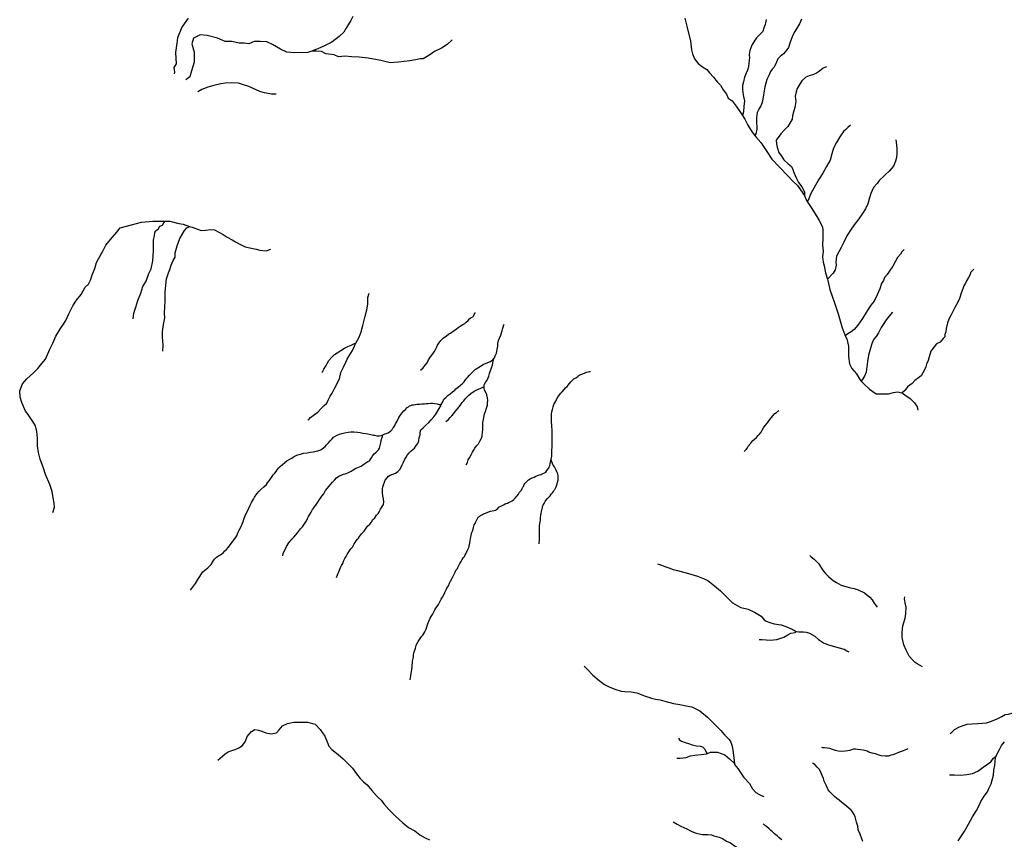
# Model space of a CAD drawing. Units: inches. Extents: x -74.83 to -73.03, y 3.77 to 5.29.
# Drawn here: x -74.19 to -74.15, y 4.16 to 4.19 of the extents above; entities that cross this region are included whole.
import ezdxf

# ---------------------------------------------------------------- set-up
doc = ezdxf.new("R2010")
doc.units = ezdxf.units.IN
doc.header["$MEASUREMENT"] = 0

msp = doc.modelspace()

# ---------------------------------------------------------------- linework, layer by layer
for points in [[(-74.18237, 4.190717), (-74.182625, 4.190356), (-74.182786, 4.189938), (-74.182824, 4.18973), (-74.182871, 4.18935), (-74.182852, 4.188895), (-74.182937, 4.188752), (-74.182918, 4.188572), (-74.182927, 4.188496)], [(-74.175801, 4.190793), (-74.175886, 4.190631), (-74.176056, 4.190347), (-74.17616, 4.190166), (-74.17634, 4.189986), (-74.176642, 4.189758), (-74.176907, 4.189626), (-74.1772, 4.189502), (-74.177379, 4.189426), (-74.177433, 4.189407), (-74.177597, 4.18935), (-74.178117, 4.189341), (-74.178438, 4.189369), (-74.178684, 4.189483), (-74.179005, 4.189673), (-74.179232, 4.189777), (-74.179497, 4.189796), (-74.179742, 4.189796), (-74.17995, 4.189701), (-74.18013, 4.18972), (-74.180338, 4.18972), (-74.180621, 4.189787), (-74.180895, 4.189787), (-74.181198, 4.189929), (-74.181614, 4.190024), (-74.181888, 4.190062), (-74.182152, 4.189919), (-74.182219, 4.189692), (-74.182124, 4.18936), (-74.182124, 4.188961), (-74.182228, 4.188619), (-74.182304, 4.188382), (-74.182464, 4.188268)], [(-74.162559, 4.190718), (-74.162489, 4.190405), (-74.16245, 4.190232), (-74.162333, 4.189817), (-74.162302, 4.189464), (-74.162255, 4.189292), (-74.162177, 4.189096), (-74.162029, 4.188908), (-74.161857, 4.188775), (-74.161693, 4.18868), (-74.161584, 4.188539), (-74.161427, 4.188367), (-74.161279, 4.188187), (-74.161139, 4.188053), (-74.161029, 4.187865), (-74.160904, 4.187685), (-74.160834, 4.187528), (-74.16067, 4.187419), (-74.160514, 4.187215), (-74.160342, 4.186956), (-74.160264, 4.186838), (-74.160171, 4.186698), (-74.160046, 4.186455), (-74.159882, 4.18618), (-74.159775, 4.186039), (-74.159733, 4.185984), (-74.15953, 4.185757), (-74.159327, 4.185443), (-74.159093, 4.185099), (-74.158781, 4.184769), (-74.158469, 4.18444), (-74.158258, 4.184221), (-74.158071, 4.184048), (-74.157953, 4.183868), (-74.157792, 4.183643), (-74.157696, 4.183421), (-74.157691, 4.183413), (-74.157532, 4.183163), (-74.157306, 4.18281), (-74.157204, 4.182645), (-74.157087, 4.182418), (-74.157064, 4.182293), (-74.157056, 4.18194), (-74.157071, 4.181666), (-74.157048, 4.181431), (-74.157071, 4.181195), (-74.157048, 4.180992), (-74.157009, 4.180843), (-74.156954, 4.180561), (-74.156877, 4.180314), (-74.156861, 4.180263), (-74.156782, 4.179894), (-74.156689, 4.179628), (-74.156595, 4.179361), (-74.156455, 4.178922), (-74.156291, 4.178374), (-74.156197, 4.178123), (-74.156166, 4.178052), (-74.156111, 4.177927), (-74.156041, 4.177637), (-74.156033, 4.177229), (-74.156002, 4.176939), (-74.155908, 4.176751), (-74.155721, 4.176532), (-74.155588, 4.176305), (-74.15553, 4.176246), (-74.155424, 4.17614), (-74.155206, 4.175921), (-74.155073, 4.175827), (-74.15494, 4.17574), (-74.154729, 4.175732), (-74.154448, 4.175732), (-74.154245, 4.175795), (-74.154089, 4.175811), (-74.153904, 4.175773), (-74.153793, 4.175693), (-74.153582, 4.175544), (-74.15341, 4.17538), (-74.153301, 4.175215), (-74.153277, 4.17509)], [(-74.159322, 4.190663), (-74.159357, 4.190469), (-74.159409, 4.190333), (-74.15945, 4.190192), (-74.159515, 4.190128), (-74.159603, 4.190039), (-74.159708, 4.189934), (-74.15979, 4.189816), (-74.15989, 4.189646), (-74.159966, 4.189434), (-74.159995, 4.189275), (-74.159983, 4.18914), (-74.160007, 4.188934), (-74.160024, 4.188776), (-74.160059, 4.188652), (-74.160124, 4.188523), (-74.160182, 4.18837), (-74.160229, 4.188176), (-74.160258, 4.188035), (-74.160258, 4.187888), (-74.160253, 4.187759), (-74.160223, 4.187594), (-74.160188, 4.187418), (-74.160206, 4.1872), (-74.160229, 4.186983), (-74.160264, 4.186838)], [(-74.157911, 4.19068), (-74.157987, 4.190492), (-74.158075, 4.190357), (-74.15818, 4.190186), (-74.15825, 4.190075), (-74.158279, 4.189981), (-74.158326, 4.189869), (-74.158373, 4.189728), (-74.158426, 4.189546), (-74.158502, 4.189457), (-74.158631, 4.189299), (-74.15876, 4.189193), (-74.158853, 4.189093), (-74.158912, 4.188964), (-74.159005, 4.188764), (-74.159076, 4.188693), (-74.159146, 4.188599), (-74.159205, 4.188464), (-74.159292, 4.188276), (-74.159368, 4.187988), (-74.159427, 4.187665), (-74.159468, 4.187412), (-74.159497, 4.187312), (-74.159538, 4.187218), (-74.159608, 4.187094), (-74.159673, 4.186959), (-74.159702, 4.186742), (-74.159708, 4.18653), (-74.159696, 4.186395), (-74.159696, 4.186289), (-74.159731, 4.186113), (-74.159775, 4.186039)], [(-74.171841, 4.189853), (-74.172039, 4.189673), (-74.172266, 4.189531), (-74.172549, 4.189388), (-74.172729, 4.189256), (-74.172994, 4.189094), (-74.173117, 4.189094), (-74.173306, 4.189056), (-74.173532, 4.189018), (-74.173986, 4.188961), (-74.174307, 4.188933), (-74.174686, 4.189037), (-74.175186, 4.189132), (-74.175546, 4.189161), (-74.175848, 4.18918), (-74.176103, 4.189208), (-74.176368, 4.18918), (-74.176548, 4.189255), (-74.176878, 4.189303), (-74.177048, 4.189388), (-74.177247, 4.189407), (-74.177433, 4.189407)], [(-74.156918, 4.188776), (-74.157042, 4.188721), (-74.157199, 4.188604), (-74.157308, 4.188533), (-74.157433, 4.188471), (-74.157612, 4.188424), (-74.157745, 4.188369), (-74.157893, 4.18822), (-74.158003, 4.188047), (-74.158081, 4.187922), (-74.15812, 4.187781), (-74.158159, 4.187616), (-74.158135, 4.187397), (-74.158174, 4.187154), (-74.158213, 4.187021), (-74.158268, 4.186825), (-74.158284, 4.186699), (-74.158377, 4.186527), (-74.158455, 4.186401), (-74.158596, 4.186268), (-74.158736, 4.186104), (-74.158924, 4.185853), (-74.158908, 4.185704), (-74.158885, 4.185578), (-74.158815, 4.185367), (-74.158713, 4.18521), (-74.158619, 4.185069), (-74.15844, 4.184912), (-74.158307, 4.18481), (-74.15826, 4.184685), (-74.158221, 4.18456), (-74.158112, 4.184324), (-74.158034, 4.184168), (-74.157893, 4.183995), (-74.157792, 4.183791), (-74.157792, 4.183643)], [(-74.178863, 4.18769), (-74.179043, 4.18769), (-74.179317, 4.187737), (-74.179515, 4.187794), (-74.17995, 4.187993), (-74.180158, 4.18806), (-74.180366, 4.188126), (-74.180631, 4.188145), (-74.180895, 4.188135), (-74.181065, 4.188107), (-74.18134, 4.188031), (-74.181585, 4.187965), (-74.181822, 4.18787), (-74.181982, 4.187784)], [(-74.155955, 4.186448), (-74.15606, 4.186354), (-74.156142, 4.186283), (-74.156242, 4.186195), (-74.156377, 4.185989), (-74.156517, 4.18576), (-74.156634, 4.185531), (-74.156699, 4.185307), (-74.156775, 4.185055), (-74.156915, 4.184802), (-74.157062, 4.184543), (-74.157231, 4.184267), (-74.157425, 4.183944), (-74.157553, 4.183703), (-74.157624, 4.183514), (-74.157691, 4.183413)], [(-74.154152, 4.185872), (-74.154122, 4.185666), (-74.154111, 4.185495), (-74.154105, 4.185331), (-74.154122, 4.185166), (-74.154158, 4.185013), (-74.154245, 4.184819), (-74.154421, 4.18462), (-74.154562, 4.18449), (-74.154626, 4.184414), (-74.154796, 4.184261), (-74.154901, 4.184132), (-74.155042, 4.183961), (-74.155153, 4.183732), (-74.1552, 4.183556), (-74.15527, 4.183309), (-74.155364, 4.183115), (-74.155475, 4.182933), (-74.155621, 4.182715), (-74.155809, 4.182474), (-74.155937, 4.182309), (-74.156101, 4.182033), (-74.156224, 4.181792), (-74.15633, 4.181569), (-74.156423, 4.181404), (-74.156511, 4.181228), (-74.156546, 4.180993), (-74.156529, 4.180875), (-74.15657, 4.180681), (-74.156646, 4.180546), (-74.156877, 4.180314)], [(-74.18776, 4.170997), (-74.187697, 4.171215), (-74.187715, 4.171379), (-74.187751, 4.171589), (-74.187787, 4.171844), (-74.187887, 4.172117), (-74.188059, 4.172517), (-74.188132, 4.172772), (-74.188268, 4.173127), (-74.188341, 4.173401), (-74.188377, 4.173656), (-74.188377, 4.173974), (-74.188395, 4.174229), (-74.18845, 4.174457), (-74.188558, 4.17463), (-74.18874, 4.174912), (-74.188858, 4.175049), (-74.188994, 4.175386), (-74.189066, 4.175604), (-74.189084, 4.17585), (-74.188967, 4.176133), (-74.188803, 4.176333), (-74.188531, 4.17657), (-74.188359, 4.176743), (-74.188196, 4.176943), (-74.18806, 4.177116), (-74.187887, 4.177517), (-74.18776, 4.177763), (-74.187642, 4.178036), (-74.187461, 4.178346), (-74.187334, 4.178509), (-74.187243, 4.178664), (-74.187126, 4.178928), (-74.186962, 4.179247), (-74.186817, 4.179466), (-74.186627, 4.179693), (-74.186473, 4.179985), (-74.186337, 4.180112), (-74.186264, 4.180267), (-74.186191, 4.180486), (-74.186092, 4.180732), (-74.186019, 4.180977), (-74.185938, 4.181123), (-74.185774, 4.181433), (-74.185647, 4.18166), (-74.185466, 4.181897), (-74.185212, 4.182179), (-74.185076, 4.182353), (-74.184631, 4.182471), (-74.184223, 4.18258), (-74.183779, 4.182626), (-74.183287, 4.182619), (-74.183099, 4.182617), (-74.182745, 4.182526), (-74.182573, 4.182504), (-74.182309, 4.182416), (-74.182205, 4.182381), (-74.181845, 4.182245), (-74.181675, 4.182265), (-74.181477, 4.182286), (-74.181314, 4.182272), (-74.181124, 4.182176), (-74.180967, 4.182087), (-74.180811, 4.181985), (-74.180607, 4.181876), (-74.180484, 4.181794), (-74.180307, 4.181712), (-74.18009, 4.181603), (-74.179913, 4.181562), (-74.179661, 4.181507), (-74.179511, 4.181473), (-74.17926, 4.181446), (-74.179069, 4.181507)], [(-74.184566, 4.178734), (-74.184538, 4.178952), (-74.184457, 4.179191), (-74.184368, 4.179465), (-74.184259, 4.179758), (-74.184178, 4.180011), (-74.184042, 4.180236), (-74.18394, 4.18053), (-74.183838, 4.180728), (-74.18377, 4.181042), (-74.183756, 4.181254), (-74.183749, 4.181439), (-74.183743, 4.181637), (-74.183743, 4.181862), (-74.183715, 4.182053), (-74.183702, 4.182156), (-74.183675, 4.182244), (-74.183566, 4.182306), (-74.183491, 4.182422), (-74.183389, 4.182463), (-74.183334, 4.182552), (-74.183287, 4.182619)], [(-74.183382, 4.177436), (-74.183361, 4.177682), (-74.183389, 4.177996), (-74.183389, 4.178229), (-74.183348, 4.178502), (-74.183293, 4.178768), (-74.183307, 4.178959), (-74.183294, 4.179219), (-74.18328, 4.179437), (-74.18328, 4.179786), (-74.18326, 4.180066), (-74.183232, 4.180318), (-74.183151, 4.180557), (-74.183103, 4.180694), (-74.183049, 4.180872), (-74.18296, 4.181049), (-74.182879, 4.181193), (-74.182879, 4.181363), (-74.182804, 4.181637), (-74.182702, 4.181937), (-74.182518, 4.182251), (-74.182416, 4.182361), (-74.182309, 4.182416)], [(-74.153824, 4.181492), (-74.153906, 4.181404), (-74.15397, 4.181304), (-74.154087, 4.181175), (-74.154169, 4.181034), (-74.154269, 4.180828), (-74.154386, 4.180652), (-74.154491, 4.180493), (-74.154597, 4.18037), (-74.154643, 4.180258), (-74.15472, 4.180134), (-74.15479, 4.179929), (-74.154895, 4.179688), (-74.155018, 4.179429), (-74.155141, 4.179276), (-74.155299, 4.179053), (-74.155481, 4.178735), (-74.155662, 4.178477), (-74.155809, 4.178306), (-74.155937, 4.178206), (-74.15606, 4.178124), (-74.156166, 4.178052)], [(-74.151039, 4.180711), (-74.151102, 4.180649), (-74.151156, 4.180586), (-74.151203, 4.180476), (-74.151258, 4.180382), (-74.151336, 4.180249), (-74.151375, 4.180155), (-74.151437, 4.180045), (-74.151476, 4.17992), (-74.151547, 4.179747), (-74.151617, 4.179543), (-74.151679, 4.179395), (-74.151796, 4.179183), (-74.151882, 4.179018), (-74.151953, 4.178862), (-74.152031, 4.17872), (-74.152085, 4.178564), (-74.152148, 4.178336), (-74.152163, 4.178203), (-74.152195, 4.178109), (-74.152195, 4.178015), (-74.152257, 4.177937), (-74.152382, 4.177796), (-74.15253, 4.177725), (-74.152624, 4.177607), (-74.152749, 4.177443), (-74.152827, 4.177208), (-74.152858, 4.177067), (-74.152928, 4.176918), (-74.15296, 4.176816), (-74.153006, 4.176698), (-74.153069, 4.176573), (-74.153139, 4.176455), (-74.153248, 4.176377), (-74.153389, 4.176267), (-74.153506, 4.17615), (-74.153686, 4.176016), (-74.153795, 4.175875), (-74.153904, 4.175773)], [(-74.177576, 4.174689), (-74.177484, 4.174792), (-74.177327, 4.174907), (-74.177203, 4.175007), (-74.17707, 4.175156), (-74.176946, 4.175271), (-74.176841, 4.175366), (-74.176779, 4.175486), (-74.176703, 4.175644), (-74.176622, 4.175768), (-74.176541, 4.175926), (-74.176333, 4.176334), (-74.176274, 4.176583), (-74.176169, 4.176801), (-74.176074, 4.176993), (-74.176022, 4.177117), (-74.175941, 4.177251), (-74.175812, 4.177461), (-74.175736, 4.177634), (-74.175693, 4.177744), (-74.175685, 4.177758), (-74.175612, 4.177878), (-74.175547, 4.177996), (-74.175469, 4.178209), (-74.175398, 4.178467), (-74.175312, 4.178832), (-74.175241, 4.179083), (-74.175205, 4.179312), (-74.175205, 4.179441), (-74.175198, 4.179577), (-74.175144, 4.179749)], [(-74.173101, 4.176686), (-74.172991, 4.176771), (-74.172918, 4.17688), (-74.172842, 4.176976), (-74.17278, 4.17709), (-74.172699, 4.17721), (-74.172613, 4.17733), (-74.17256, 4.177416), (-74.17251, 4.17751), (-74.172448, 4.177606), (-74.172423, 4.17768), (-74.172371, 4.177756), (-74.172299, 4.177857), (-74.172201, 4.177957), (-74.172067, 4.178046), (-74.171982, 4.178115), (-74.171905, 4.178156), (-74.171758, 4.178266), (-74.171662, 4.178326), (-74.171603, 4.178383), (-74.171517, 4.178441), (-74.171415, 4.1785), (-74.171334, 4.178548), (-74.171286, 4.178596), (-74.1712, 4.178661), (-74.17115, 4.178723), (-74.171126, 4.178754), (-74.171079, 4.178776), (-74.171012, 4.178811), (-74.170988, 4.178838), (-74.170957, 4.178902), (-74.170933, 4.178941), (-74.170929, 4.178972), (-74.170926, 4.178987)], [(-74.15428, 4.178994), (-74.154427, 4.178824), (-74.154532, 4.178688), (-74.154626, 4.178541), (-74.154731, 4.178377), (-74.154837, 4.178171), (-74.154936, 4.178024), (-74.155024, 4.177918), (-74.155094, 4.177771), (-74.155165, 4.177554), (-74.155241, 4.177278), (-74.155276, 4.177025), (-74.155305, 4.176807), (-74.155334, 4.176601), (-74.155399, 4.176443), (-74.155498, 4.176296), (-74.15553, 4.176246)], [(-74.176457, 4.168409), (-74.17641, 4.168519), (-74.176386, 4.168586), (-74.176365, 4.168633), (-74.176333, 4.168706), (-74.176305, 4.168773), (-74.176281, 4.16883), (-74.176257, 4.168893), (-74.176205, 4.168974), (-74.176171, 4.169065), (-74.176119, 4.169165), (-74.176062, 4.169247), (-74.176024, 4.169328), (-74.17599, 4.1694), (-74.175933, 4.169476), (-74.175881, 4.169553), (-74.175819, 4.169623), (-74.175776, 4.169696), (-74.175743, 4.169749), (-74.175709, 4.169806), (-74.175671, 4.169873), (-74.175614, 4.169935), (-74.175581, 4.169978), (-74.175533, 4.170045), (-74.175452, 4.170146), (-74.175347, 4.170256), (-74.175276, 4.170375), (-74.175214, 4.170452), (-74.175119, 4.170538), (-74.175057, 4.170619), (-74.175014, 4.170706), (-74.174919, 4.170787), (-74.174857, 4.170897), (-74.17479, 4.170969), (-74.174742, 4.17106), (-74.174699, 4.171141), (-74.174628, 4.171241), (-74.174576, 4.171327), (-74.174561, 4.171423), (-74.174576, 4.171543), (-74.174604, 4.171667), (-74.174614, 4.171787), (-74.174623, 4.171873), (-74.174623, 4.17194), (-74.174609, 4.172031), (-74.174509, 4.172294), (-74.174428, 4.17238), (-74.17438, 4.172447), (-74.174314, 4.17249), (-74.174204, 4.172528), (-74.174104, 4.172576), (-74.174004, 4.172643), (-74.173923, 4.172719), (-74.173875, 4.172806), (-74.173828, 4.172906), (-74.173775, 4.173011), (-74.173723, 4.173126), (-74.17367, 4.173207), (-74.173627, 4.173298), (-74.173556, 4.17338), (-74.17348, 4.173461), (-74.173346, 4.173566), (-74.17327, 4.173671), (-74.173208, 4.173753), (-74.173175, 4.173863), (-74.173151, 4.173992), (-74.173123, 4.174107), (-74.173113, 4.174207), (-74.173094, 4.174304), (-74.172991, 4.174385), (-74.172895, 4.17448), (-74.172765, 4.174595), (-74.172684, 4.174705), (-74.172575, 4.174824), (-74.172498, 4.174925), (-74.172446, 4.174992), (-74.17236, 4.175154), (-74.172298, 4.175255), (-74.172276, 4.175304), (-74.172275, 4.175307), (-74.172213, 4.175422), (-74.17217, 4.175518), (-74.172098, 4.175594), (-74.172017, 4.175666), (-74.171927, 4.175738), (-74.171822, 4.175814), (-74.171741, 4.175886), (-74.171698, 4.175929), (-74.171603, 4.176001), (-74.171507, 4.176087), (-74.171436, 4.17614), (-74.17136, 4.176216), (-74.171293, 4.176317), (-74.171226, 4.176393), (-74.171145, 4.176479), (-74.171079, 4.176546), (-74.171007, 4.176623), (-74.170926, 4.176704), (-74.170817, 4.176771), (-74.170712, 4.176838), (-74.170602, 4.17691), (-74.170483, 4.176953), (-74.170316, 4.177029), (-74.170216, 4.177096), (-74.170184, 4.177142), (-74.170159, 4.177178), (-74.170121, 4.177254), (-74.170078, 4.177359), (-74.17005, 4.177503), (-74.170026, 4.177632), (-74.170016, 4.177747), (-74.169988, 4.177867), (-74.16995, 4.177957), (-74.169897, 4.178082), (-74.169869, 4.178163), (-74.169845, 4.178249), (-74.16984, 4.178311), (-74.169811, 4.178398), (-74.169778, 4.178484), (-74.169765, 4.178517)], [(-74.177022, 4.176581), (-74.176956, 4.176715), (-74.176894, 4.176825), (-74.176822, 4.176945), (-74.176755, 4.17706), (-74.176642, 4.1772), (-74.17653, 4.177304), (-74.176425, 4.177371), (-74.176274, 4.177466), (-74.176131, 4.177552), (-74.176007, 4.177619), (-74.175874, 4.177677), (-74.175736, 4.177739), (-74.175685, 4.177758)], [(-74.171289, 4.172903), (-74.171232, 4.172994), (-74.171198, 4.173104), (-74.171155, 4.173185), (-74.171074, 4.173329), (-74.171027, 4.173415), (-74.170989, 4.173472), (-74.170936, 4.173568), (-74.170865, 4.173659), (-74.170788, 4.173745), (-74.170731, 4.17385), (-74.170674, 4.173965), (-74.17065, 4.174065), (-74.170631, 4.174199), (-74.170622, 4.174324), (-74.170622, 4.174448), (-74.170617, 4.174587), (-74.170588, 4.174711), (-74.170546, 4.174936), (-74.170517, 4.175036), (-74.170474, 4.175165), (-74.170436, 4.17529), (-74.170431, 4.175376), (-74.170422, 4.175472), (-74.170436, 4.175577), (-74.17046, 4.175696), (-74.170498, 4.175787), (-74.17055, 4.175878), (-74.170569, 4.175959), (-74.170569, 4.176012), (-74.170569, 4.176015), (-74.170569, 4.176089), (-74.170555, 4.176127), (-74.170498, 4.176218), (-74.170446, 4.176285), (-74.170403, 4.176376), (-74.170374, 4.176447), (-74.17035, 4.176543), (-74.170322, 4.176624), (-74.170274, 4.176768), (-74.170231, 4.176883), (-74.170217, 4.176978), (-74.170203, 4.177055), (-74.170184, 4.177142)], [(-74.173512, 4.164321), (-74.173483, 4.164483), (-74.173469, 4.164594), (-74.173451, 4.16472), (-74.17344, 4.164842), (-74.17342, 4.165073), (-74.173388, 4.16523), (-74.173388, 4.165306), (-74.173371, 4.165399), (-74.173331, 4.165512), (-74.173302, 4.165591), (-74.173281, 4.165691), (-74.173247, 4.165758), (-74.173197, 4.165856), (-74.173121, 4.165973), (-74.173059, 4.166057), (-74.173009, 4.166112), (-74.172966, 4.166179), (-74.172931, 4.166246), (-74.172878, 4.166351), (-74.172857, 4.166437), (-74.172795, 4.166605), (-74.172761, 4.166689), (-74.172723, 4.166784), (-74.172676, 4.166851), (-74.172628, 4.16694), (-74.172592, 4.166992), (-74.17253, 4.167124), (-74.17249, 4.167189), (-74.172445, 4.167258), (-74.17239, 4.167337), (-74.172342, 4.167418), (-74.172276, 4.167545), (-74.172221, 4.167626), (-74.172178, 4.167717), (-74.172133, 4.167815), (-74.172085, 4.167916), (-74.172049, 4.167985), (-74.171992, 4.168076), (-74.171947, 4.16818), (-74.171904, 4.168267), (-74.171849, 4.168363), (-74.171813, 4.168435), (-74.171761, 4.168542), (-74.171723, 4.168628), (-74.171682, 4.16871), (-74.171634, 4.168764), (-74.171619, 4.168814), (-74.171576, 4.168886), (-74.171535, 4.16897), (-74.171485, 4.169047), (-74.171439, 4.169123), (-74.171397, 4.169196), (-74.171349, 4.169253), (-74.171316, 4.169312), (-74.171282, 4.169375), (-74.17126, 4.16944), (-74.171223, 4.169504), (-74.171192, 4.169578), (-74.171165, 4.169638), (-74.171161, 4.16969), (-74.171137, 4.169779), (-74.171118, 4.169879), (-74.171108, 4.169968), (-74.171089, 4.170066), (-74.171064, 4.170174), (-74.171032, 4.170257), (-74.171001, 4.170336), (-74.170985, 4.170408), (-74.170973, 4.170456), (-74.170961, 4.170506), (-74.170925, 4.170566), (-74.170911, 4.170606), (-74.170887, 4.170659), (-74.170861, 4.170714), (-74.170832, 4.170764), (-74.170799, 4.170812), (-74.170756, 4.170846), (-74.170713, 4.170877), (-74.170637, 4.170929), (-74.170587, 4.170953), (-74.170508, 4.170982), (-74.17042, 4.171011), (-74.170315, 4.171051), (-74.170251, 4.171066), (-74.170165, 4.171085), (-74.170113, 4.171089), (-74.17007, 4.171125), (-74.170015, 4.171164), (-74.169975, 4.171216), (-74.169894, 4.171255), (-74.169796, 4.171312), (-74.169727, 4.171348), (-74.169686, 4.171355), (-74.169632, 4.171381), (-74.169565, 4.171408), (-74.169498, 4.171439), (-74.169453, 4.171472), (-74.169377, 4.171522), (-74.169329, 4.171568), (-74.169291, 4.171623), (-74.169255, 4.171666), (-74.1692, 4.17174), (-74.169155, 4.171807), (-74.169124, 4.171843), (-74.169079, 4.171893), (-74.169048, 4.171958), (-74.169024, 4.172008), (-74.169003, 4.172046), (-74.168965, 4.172116), (-74.168945, 4.172161), (-74.16891, 4.172202), (-74.168853, 4.172257), (-74.168795, 4.172305), (-74.168726, 4.17234), (-74.168652, 4.172383), (-74.168572, 4.172415), (-74.16851, 4.172446), (-74.168436, 4.172472), (-74.168362, 4.172501), (-74.168286, 4.172522), (-74.16825, 4.172539), (-74.168183, 4.17257), (-74.168109, 4.172615), (-74.168062, 4.172675), (-74.168014, 4.172749), (-74.167978, 4.1728), (-74.167959, 4.172847), (-74.167947, 4.172883), (-74.167928, 4.172929), (-74.167915, 4.173028), (-74.167901, 4.173065), (-74.167889, 4.173124), (-74.167888, 4.173127), (-74.167866, 4.173256), (-74.167866, 4.173323), (-74.167866, 4.173414), (-74.167864, 4.173496), (-74.167857, 4.173579), (-74.167857, 4.173639), (-74.167855, 4.173713), (-74.167855, 4.173797), (-74.167855, 4.173943), (-74.167855, 4.173998), (-74.167855, 4.174108), (-74.167857, 4.174213), (-74.167857, 4.174326), (-74.167864, 4.174407), (-74.167871, 4.174479), (-74.167878, 4.174617), (-74.167881, 4.174684), (-74.167881, 4.174797), (-74.167881, 4.174868), (-74.167881, 4.17494), (-74.167869, 4.175022), (-74.16784, 4.175108), (-74.167807, 4.175218), (-74.167781, 4.175311), (-74.167745, 4.175383), (-74.167712, 4.17545), (-74.167667, 4.175536), (-74.167604, 4.175646), (-74.167514, 4.175758), (-74.167459, 4.17582), (-74.167376, 4.175904), (-74.167328, 4.175971), (-74.167259, 4.176031), (-74.167219, 4.176086), (-74.167164, 4.176148), (-74.167107, 4.17621), (-74.167054, 4.176263), (-74.166987, 4.17633), (-74.166909, 4.176378), (-74.166835, 4.17643), (-74.166785, 4.176461), (-74.166735, 4.1765), (-74.166642, 4.176531), (-74.166559, 4.176555), (-74.16649, 4.176595), (-74.166423, 4.176617), (-74.166371, 4.176624), (-74.166328, 4.17663)], [(-74.17209, 4.174627), (-74.171998, 4.174703), (-74.171922, 4.174797), (-74.171856, 4.174864), (-74.171779, 4.17495), (-74.171708, 4.175041), (-74.171641, 4.175122), (-74.171565, 4.175213), (-74.171494, 4.175304), (-74.171441, 4.175385), (-74.17137, 4.175462), (-74.171303, 4.175553), (-74.171241, 4.17562), (-74.171179, 4.175677), (-74.171093, 4.175749), (-74.170965, 4.175845), (-74.170836, 4.175907), (-74.170722, 4.175955), (-74.170612, 4.176003), (-74.170579, 4.176012), (-74.170569, 4.176015)], [(-74.182271, 4.167902), (-74.18208, 4.168173), (-74.181978, 4.168331), (-74.181779, 4.168637), (-74.181581, 4.168791), (-74.181445, 4.168927), (-74.181355, 4.169086), (-74.181315, 4.169142), (-74.181236, 4.169215), (-74.181151, 4.16927), (-74.181072, 4.16932), (-74.180966, 4.169391), (-74.180909, 4.169467), (-74.180832, 4.169533), (-74.180767, 4.169608), (-74.180677, 4.169731), (-74.180611, 4.169817), (-74.180553, 4.169883), (-74.180492, 4.169975), (-74.180432, 4.170071), (-74.180386, 4.170194), (-74.180339, 4.170304), (-74.180264, 4.170419), (-74.180205, 4.170574), (-74.180167, 4.170675), (-74.18015, 4.170739), (-74.180077, 4.170912), (-74.18001, 4.171035), (-74.179949, 4.17117), (-74.179894, 4.171297), (-74.179847, 4.171398), (-74.179761, 4.171532), (-74.179717, 4.171615), (-74.179633, 4.171749), (-74.179542, 4.171858), (-74.179471, 4.171919), (-74.179349, 4.172027), (-74.179247, 4.172122), (-74.179198, 4.172181), (-74.179134, 4.172259), (-74.179081, 4.17235), (-74.179042, 4.172396), (-74.17902, 4.172443), (-74.178981, 4.172499), (-74.178917, 4.172565), (-74.178859, 4.172641), (-74.17882, 4.172698), (-74.178749, 4.172788), (-74.178701, 4.172844), (-74.178608, 4.172915), (-74.178518, 4.172994), (-74.178431, 4.173066), (-74.178318, 4.173124), (-74.178232, 4.173175), (-74.178174, 4.173212), (-74.178096, 4.173263), (-74.177998, 4.173302), (-74.177886, 4.173334), (-74.177764, 4.173368), (-74.177625, 4.173388), (-74.177496, 4.173408), (-74.177384, 4.173422), (-74.177201, 4.173461), (-74.177073, 4.173508), (-74.177018, 4.173542), (-74.176906, 4.17363), (-74.17685, 4.173704), (-74.176777, 4.17378), (-74.176709, 4.173858), (-74.176628, 4.173944), (-74.176577, 4.174002), (-74.176477, 4.174059), (-74.176421, 4.174093), (-74.176333, 4.174132), (-74.176241, 4.174157), (-74.176131, 4.174184), (-74.175992, 4.174201), (-74.17588, 4.174218), (-74.175765, 4.174218), (-74.175614, 4.174213), (-74.175507, 4.174198), (-74.1754, 4.174166), (-74.175302, 4.174149), (-74.1752, 4.174137), (-74.17508, 4.17411), (-74.174978, 4.174093), (-74.174934, 4.174081), (-74.174839, 4.174066), (-74.174756, 4.174064), (-74.174668, 4.174078), (-74.174602, 4.1741), (-74.174602, 4.1741), (-74.174524, 4.17414), (-74.174478, 4.174149), (-74.174393, 4.174176), (-74.174339, 4.174215), (-74.174288, 4.174264), (-74.174232, 4.174313), (-74.174202, 4.174362), (-74.174185, 4.174394), (-74.174159, 4.174436), (-74.17412, 4.174494), (-74.1741, 4.174543), (-74.174076, 4.174578), (-74.174049, 4.174624), (-74.173966, 4.174793), (-74.17392, 4.174874), (-74.173839, 4.174977), (-74.173769, 4.175058), (-74.173705, 4.175114), (-74.173637, 4.175185), (-74.173581, 4.175219), (-74.173544, 4.175256), (-74.173495, 4.175275), (-74.17343, 4.175295), (-74.173381, 4.175302), (-74.1733, 4.175307), (-74.173249, 4.175322), (-74.173135, 4.175329), (-74.173049, 4.175339), (-74.172947, 4.175339), (-74.172879, 4.175354), (-74.172801, 4.175354), (-74.172691, 4.175361), (-74.172615, 4.175359), (-74.172537, 4.175351), (-74.172442, 4.175332), (-74.172354, 4.175312), (-74.172308, 4.175307), (-74.172276, 4.175304)], [(-74.160199, 4.17343), (-74.160118, 4.173521), (-74.160065, 4.173583), (-74.160032, 4.173655), (-74.159937, 4.173774), (-74.159846, 4.173875), (-74.159784, 4.173927), (-74.159708, 4.173994), (-74.159636, 4.174071), (-74.159584, 4.174123), (-74.159522, 4.174205), (-74.159479, 4.174281), (-74.159422, 4.174377), (-74.15936, 4.174477), (-74.15927, 4.174583), (-74.159217, 4.174659), (-74.159117, 4.174784), (-74.159041, 4.17487), (-74.158979, 4.174946), (-74.158912, 4.174994), (-74.158855, 4.175042), (-74.158816, 4.175074)], [(-74.178594, 4.169273), (-74.178575, 4.169369), (-74.178536, 4.169457), (-74.178474, 4.169577), (-74.178452, 4.169648), (-74.178351, 4.169787), (-74.178296, 4.169859), (-74.178229, 4.169938), (-74.178158, 4.170022), (-74.178077, 4.170112), (-74.178012, 4.170196), (-74.177972, 4.170242), (-74.177886, 4.170347), (-74.177811, 4.17043), (-74.177752, 4.170514), (-74.177699, 4.170591), (-74.177645, 4.17067), (-74.177603, 4.170763), (-74.177569, 4.17084), (-74.177529, 4.170907), (-74.177467, 4.171017), (-74.177403, 4.171117), (-74.177348, 4.171198), (-74.177329, 4.171249), (-74.177281, 4.171301), (-74.177176, 4.171461), (-74.177136, 4.171519), (-74.177091, 4.171576), (-74.177043, 4.17165), (-74.176964, 4.171749), (-74.176889, 4.171882), (-74.176817, 4.171979), (-74.176704, 4.172105), (-74.176612, 4.172206), (-74.176538, 4.172294), (-74.176452, 4.17238), (-74.176359, 4.172447), (-74.176266, 4.172495), (-74.176169, 4.172538), (-74.176066, 4.172564), (-74.176007, 4.172586), (-74.175952, 4.172607), (-74.175871, 4.172648), (-74.175828, 4.172677), (-74.175761, 4.172724), (-74.175702, 4.172753), (-74.175602, 4.172791), (-74.175538, 4.172818), (-74.175471, 4.172851), (-74.175397, 4.172899), (-74.175333, 4.172942), (-74.175266, 4.172992), (-74.175209, 4.173031), (-74.175142, 4.173057), (-74.175111, 4.173107), (-74.175059, 4.173186), (-74.175004, 4.173272), (-74.174947, 4.173349), (-74.174868, 4.173408), (-74.174816, 4.173459), (-74.174778, 4.173499), (-74.174744, 4.173566), (-74.174706, 4.173674), (-74.174685, 4.173784), (-74.174666, 4.173877), (-74.174649, 4.173966), (-74.174625, 4.174028), (-74.174609, 4.174081), (-74.174602, 4.1741)], [(-74.168366, 4.169749), (-74.168366, 4.169815), (-74.168365, 4.169873), (-74.168365, 4.169978), (-74.168365, 4.170059), (-74.168365, 4.17016), (-74.168363, 4.170251), (-74.16836, 4.170354), (-74.168356, 4.170468), (-74.168344, 4.170569), (-74.168325, 4.170691), (-74.16832, 4.170808), (-74.168303, 4.170882), (-74.168294, 4.170976), (-74.168279, 4.171035), (-74.168263, 4.171117), (-74.168244, 4.171179), (-74.168236, 4.171248), (-74.168215, 4.171301), (-74.168179, 4.171356), (-74.16816, 4.171394), (-74.168134, 4.171447), (-74.168103, 4.171487), (-74.168048, 4.171545), (-74.16801, 4.171588), (-74.167979, 4.171626), (-74.167934, 4.171664), (-74.167889, 4.171729), (-74.167846, 4.171786), (-74.167803, 4.171844), (-74.16777, 4.171889), (-74.167748, 4.171915), (-74.16772, 4.171968), (-74.167691, 4.172023), (-74.167679, 4.172066), (-74.167659, 4.17214), (-74.167639, 4.172217), (-74.167615, 4.172301), (-74.167612, 4.172389), (-74.167615, 4.172466), (-74.167631, 4.172549), (-74.16767, 4.172626), (-74.167698, 4.17269), (-74.167734, 4.172774), (-74.167767, 4.172829), (-74.167812, 4.172896), (-74.167836, 4.172951), (-74.167865, 4.173023), (-74.167888, 4.173121), (-74.167889, 4.173124)], [(-74.16365, 4.16895), (-74.163496, 4.168903), (-74.163363, 4.168843), (-74.163197, 4.168789), (-74.163023, 4.168729), (-74.16285, 4.168689), (-74.162564, 4.168609), (-74.162331, 4.168549), (-74.162058, 4.168468), (-74.161798, 4.168361), (-74.161651, 4.168295), (-74.161385, 4.168081), (-74.161145, 4.16788), (-74.160852, 4.167586), (-74.160659, 4.167398), (-74.160479, 4.167298), (-74.160326, 4.167218), (-74.160039, 4.167151), (-74.15978, 4.167031), (-74.15952, 4.16687), (-74.1594, 4.166723), (-74.15932, 4.166663), (-74.15918, 4.166616), (-74.159007, 4.166562), (-74.158721, 4.166516), (-74.158534, 4.166449), (-74.158281, 4.166342), (-74.158128, 4.166255), (-74.158021, 4.166241), (-74.157835, 4.166241), (-74.157721, 4.166228), (-74.157588, 4.166195), (-74.157375, 4.166068), (-74.157229, 4.165941), (-74.157035, 4.1658), (-74.156836, 4.16572), (-74.156689, 4.16568), (-74.156469, 4.16562), (-74.156216, 4.165553), (-74.156103, 4.165486), (-74.156023, 4.165439)], [(-74.157575, 4.169291), (-74.157528, 4.169231), (-74.157402, 4.169144), (-74.157315, 4.169044), (-74.157215, 4.16895), (-74.157075, 4.168709), (-74.156955, 4.168575), (-74.156816, 4.168442), (-74.156649, 4.168288), (-74.156523, 4.168208), (-74.156336, 4.168101), (-74.15601, 4.168007), (-74.15581, 4.167974), (-74.155657, 4.16792), (-74.155397, 4.167793), (-74.15519, 4.167619), (-74.15509, 4.167519), (-74.155011, 4.167392), (-74.154897, 4.167225)], [(-74.153092, 4.164851), (-74.153179, 4.164904), (-74.153299, 4.164971), (-74.153385, 4.165024), (-74.153485, 4.165131), (-74.153625, 4.165272), (-74.153745, 4.165506), (-74.153832, 4.165727), (-74.153892, 4.166021), (-74.153898, 4.166228), (-74.153872, 4.166476), (-74.153785, 4.166783), (-74.153752, 4.166964), (-74.153745, 4.167225), (-74.153778, 4.167405), (-74.153805, 4.167552), (-74.153798, 4.167639)], [(-74.159606, 4.165941), (-74.15948, 4.165934), (-74.15916, 4.165907), (-74.1589, 4.165941), (-74.158774, 4.165974), (-74.158614, 4.166027), (-74.158454, 4.166128), (-74.158334, 4.166195), (-74.158168, 4.166221), (-74.158128, 4.166255)], [(-74.166581, 4.164875), (-74.166454, 4.164748), (-74.166235, 4.16452), (-74.165981, 4.164306), (-74.165762, 4.164146), (-74.165575, 4.164052), (-74.165355, 4.163959), (-74.165096, 4.163878), (-74.164956, 4.163858), (-74.164703, 4.163852), (-74.164483, 4.163805), (-74.164176, 4.163691), (-74.16401, 4.163631), (-74.16389, 4.163598), (-74.16373, 4.163551), (-74.16355, 4.163524), (-74.163357, 4.16347), (-74.163017, 4.16339), (-74.162764, 4.163337), (-74.162504, 4.163297), (-74.162291, 4.163257), (-74.161965, 4.163096), (-74.161665, 4.162835), (-74.161412, 4.162588), (-74.161132, 4.1623), (-74.160979, 4.162133), (-74.160799, 4.161952), (-74.160733, 4.161839), (-74.160679, 4.161685), (-74.160633, 4.161424), (-74.160593, 4.161103), (-74.160588, 4.160984), (-74.160586, 4.160949), (-74.160453, 4.160795), (-74.160207, 4.160434), (-74.159987, 4.160187), (-74.159867, 4.159973), (-74.159727, 4.159839), (-74.15952, 4.159712), (-74.159414, 4.159679)], [(-74.151981, 4.162186), (-74.151914, 4.162246), (-74.151814, 4.162353), (-74.151608, 4.162453), (-74.151421, 4.16252), (-74.151301, 4.162554), (-74.151101, 4.162567), (-74.150875, 4.162587), (-74.150695, 4.162601), (-74.150535, 4.162607), (-74.150382, 4.162661), (-74.150142, 4.162761), (-74.149929, 4.162868), (-74.149796, 4.162942), (-74.149656, 4.162955), (-74.149523, 4.163002), (-74.149396, 4.163022), (-74.149183, 4.163035), (-74.149023, 4.163035), (-74.148838, 4.163022)], [(-74.18119, 4.161125), (-74.181003, 4.161279), (-74.180897, 4.161372), (-74.18077, 4.161459), (-74.18063, 4.161513), (-74.180497, 4.161553), (-74.180344, 4.16162), (-74.180204, 4.161707), (-74.180084, 4.161887), (-74.180018, 4.162068), (-74.179838, 4.162268), (-74.179711, 4.162342), (-74.179565, 4.162322), (-74.179425, 4.162275), (-74.179272, 4.162208), (-74.179052, 4.162175), (-74.178839, 4.162208), (-74.178745, 4.162329), (-74.178612, 4.162496), (-74.178412, 4.162589), (-74.178159, 4.162643), (-74.177959, 4.162643), (-74.177613, 4.162636), (-74.177307, 4.162563), (-74.1771, 4.162342), (-74.17692, 4.162075), (-74.17682, 4.161861), (-74.176754, 4.161687), (-74.176641, 4.161546), (-74.176381, 4.161352), (-74.176188, 4.161178), (-74.176008, 4.161005), (-74.175808, 4.160804), (-74.175661, 4.160577), (-74.175508, 4.160389), (-74.175382, 4.160256), (-74.175235, 4.160135), (-74.175049, 4.159915), (-74.174835, 4.159674), (-74.174669, 4.159527), (-74.174562, 4.15938), (-74.174363, 4.159152), (-74.174109, 4.158898), (-74.17381, 4.158624), (-74.173577, 4.158443), (-74.173323, 4.158303), (-74.17313, 4.158142), (-74.172911, 4.158022), (-74.172744, 4.157948)], [(-74.162818, 4.161999), (-74.162771, 4.161932), (-74.162691, 4.161886), (-74.162544, 4.161832), (-74.162418, 4.161792), (-74.162265, 4.161738), (-74.162098, 4.161698), (-74.161938, 4.161685), (-74.161865, 4.161651), (-74.161772, 4.161565), (-74.161712, 4.161444), (-74.161665, 4.16139)], [(-74.151661, 4.157899), (-74.151424, 4.158267), (-74.151258, 4.158576), (-74.151093, 4.158862), (-74.150935, 4.159116), (-74.150828, 4.15931), (-74.150755, 4.159477), (-74.150622, 4.159691), (-74.150495, 4.159865), (-74.150442, 4.159999), (-74.150355, 4.160173), (-74.150302, 4.160374), (-74.150256, 4.160527), (-74.150242, 4.160721), (-74.150209, 4.160915), (-74.150176, 4.161223), (-74.150149, 4.161282), (-74.150122, 4.161343), (-74.150016, 4.161551), (-74.149942, 4.161704), (-74.149823, 4.161852)], [(-74.153671, 4.16158), (-74.153731, 4.161553), (-74.153864, 4.1615), (-74.153964, 4.161459), (-74.154044, 4.161433), (-74.154164, 4.161379), (-74.154271, 4.161339), (-74.154351, 4.161319), (-74.154444, 4.161279), (-74.154577, 4.161279), (-74.15473, 4.161292), (-74.154817, 4.161319), (-74.154964, 4.161372), (-74.15509, 4.161406), (-74.15523, 4.161439), (-74.155297, 4.16148), (-74.155457, 4.16152), (-74.155557, 4.161533), (-74.155677, 4.161553), (-74.155763, 4.16156), (-74.15585, 4.16156), (-74.15599, 4.161513), (-74.156063, 4.161493), (-74.15617, 4.161486), (-74.156323, 4.161473), (-74.156456, 4.161486), (-74.156556, 4.161513), (-74.156676, 4.161553), (-74.156783, 4.161587), (-74.156883, 4.1616), (-74.156989, 4.161613), (-74.157056, 4.16162), (-74.157095, 4.161624)], [(-74.162877, 4.161197), (-74.162751, 4.161203), (-74.162511, 4.16123), (-74.162338, 4.16129), (-74.162171, 4.161317), (-74.161918, 4.161351), (-74.161699, 4.161377), (-74.161665, 4.16139), (-74.161539, 4.161437), (-74.161266, 4.161437), (-74.160966, 4.16133), (-74.160786, 4.161177), (-74.160588, 4.160984)], [(-74.152007, 4.160541), (-74.151814, 4.160541), (-74.151568, 4.160527), (-74.151321, 4.160547), (-74.151095, 4.160594), (-74.150882, 4.160688), (-74.150675, 4.160848), (-74.150502, 4.160962), (-74.150369, 4.161062), (-74.150256, 4.161203), (-74.150149, 4.161282)], [(-74.155463, 4.157885), (-74.155504, 4.157987), (-74.155572, 4.158171), (-74.155649, 4.158344), (-74.155661, 4.158484), (-74.155718, 4.158646), (-74.15574, 4.158758), (-74.155778, 4.15886), (-74.155815, 4.158958), (-74.155872, 4.159056), (-74.155935, 4.159123), (-74.156021, 4.159203), (-74.156179, 4.159342), (-74.156299, 4.159436), (-74.156404, 4.159534), (-74.156497, 4.159598), (-74.156602, 4.159677), (-74.156692, 4.159763), (-74.156779, 4.159854), (-74.156846, 4.15994), (-74.156925, 4.160124), (-74.157003, 4.160286), (-74.157037, 4.160395), (-74.157082, 4.160516), (-74.157146, 4.160648), (-74.15721, 4.160764), (-74.157288, 4.16084), (-74.157382, 4.160951), (-74.157442, 4.160994), (-74.157473, 4.161016)], [(-74.163026, 4.158658), (-74.162866, 4.158564), (-74.162726, 4.158497), (-74.16248, 4.158383), (-74.162313, 4.158297), (-74.162154, 4.15823), (-74.161994, 4.15819), (-74.161854, 4.158156), (-74.161641, 4.158163), (-74.161494, 4.158149), (-74.161408, 4.158109), (-74.161194, 4.158056), (-74.161061, 4.157996), (-74.160901, 4.157895), (-74.160742, 4.157828), (-74.160588, 4.157701), (-74.160508, 4.157661)], [(-74.158697, 4.157946), (-74.1588, 4.158019), (-74.158884, 4.158103), (-74.158986, 4.158184), (-74.159086, 4.158279), (-74.159135, 4.15832), (-74.159202, 4.15839), (-74.159313, 4.158477), (-74.159386, 4.158531), (-74.159415, 4.158558), (-74.159437, 4.158578)]]:
    msp.add_lwpolyline(points)

doc.saveas('drawing.dxf')
